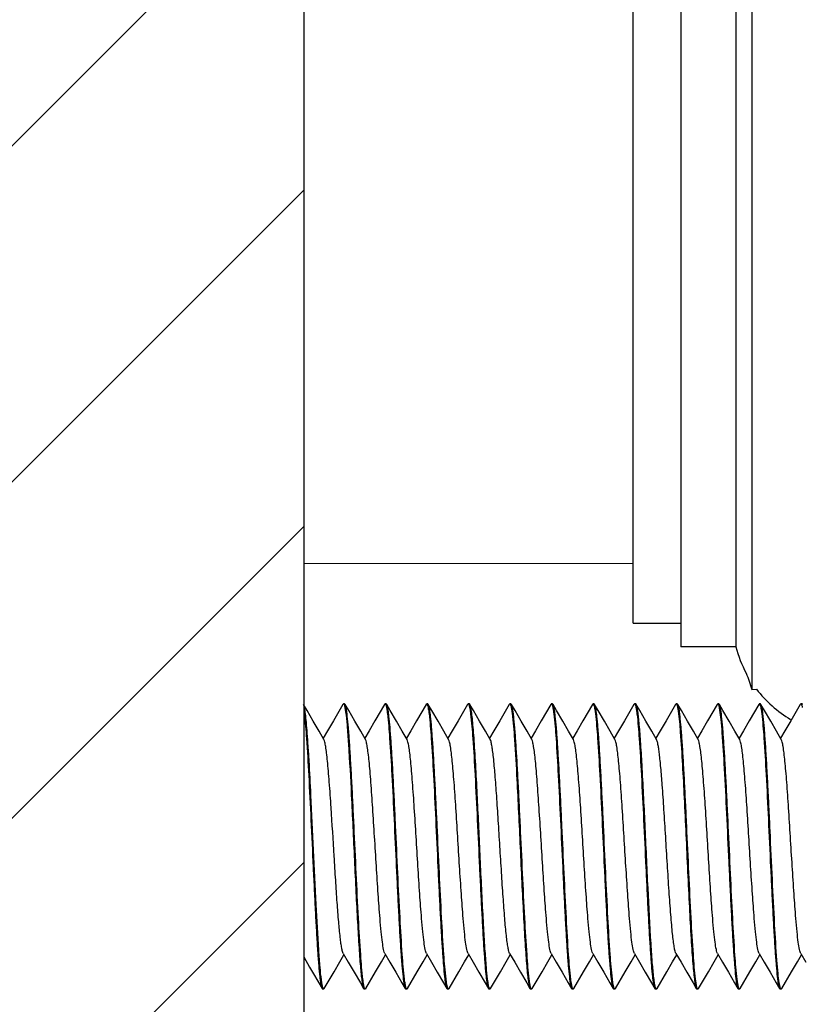
# Model space of a CAD drawing. Units: millimetres. Extents: x -13852 to 10134, y -2217 to 6213.
# Drawn here: x -495 to -462, y 1272 to 1313 of the extents above; entities that cross this region are included whole.
import ezdxf

# ---------------------------------------------------------------- set-up
doc = ezdxf.new("R2010")
doc.units = ezdxf.units.MM
doc.header["$LTSCALE"] = 47.498
doc.layers.get('0').update_dxf_attribs({"linetype": 'CONTINUOUS'})
doc.layers.add('02___PRT_ALL_AXES', color=7, linetype='CONTINUOUS')
doc.layers.add('ALL_AXES', color=7, linetype='CONTINUOUS')
doc.layers.add('AM_8', color=1, linetype='CONTINUOUS', lineweight=25)

msp = doc.modelspace()

# ---------------------------------------------------------------- hatches: boundary and pattern name
at = {"layer": 'AM_8'}
h = msp.add_hatch(dxfattribs=at)
h.set_pattern_fill('_U', color=256, scale=10, angle=45, style=0, pattern_type=0)
h.set_pattern_definition([(45, (460.166, 0), (-7.071068, 7.071068), [])])
h.paths.add_polyline_path([(-497.602, 2248.495), (-497.602, 975.221), (-482.602, 975.221), (-482.602, 2248.495)])

# ---------------------------------------------------------------- linework, layer by layer
at = {"color": 7, "linetype": 'Continuous'}
for p, q in [((-482.602, 2248.495), (-482.602, 975.221)), ((-463.738, 1340.409), (-463.738, 1284.832)), ((-463.738, 1284.832), (-463.545, 1284.845)), ((-482.458, 1283.941), (-482.609, 1284.201)), ((-482.198, 1283.492), (-482.458, 1283.941)), ((-480.954, 1284.201), (-481.353, 1283.512)), ((-480.954, 1284.201), (-480.931, 1284.221)), ((-480.881, 1284.221), (-480.931, 1284.221)), ((-480.859, 1284.201), (-480.881, 1284.221)), ((-480.708, 1283.941), (-480.859, 1284.201)), ((-480.448, 1283.492), (-480.708, 1283.941)), ((-479.204, 1284.201), (-479.603, 1283.512)), ((-479.204, 1284.201), (-479.181, 1284.221)), ((-479.131, 1284.221), (-479.181, 1284.221)), ((-479.109, 1284.201), (-479.131, 1284.221)), ((-478.958, 1283.941), (-479.109, 1284.201)), ((-478.698, 1283.492), (-478.958, 1283.941)), ((-477.454, 1284.201), (-477.853, 1283.512)), ((-477.454, 1284.201), (-477.431, 1284.221)), ((-477.381, 1284.221), (-477.431, 1284.221)), ((-477.359, 1284.201), (-477.381, 1284.221)), ((-477.208, 1283.941), (-477.359, 1284.201)), ((-476.948, 1283.492), (-477.208, 1283.941)), ((-475.704, 1284.201), (-476.103, 1283.512)), ((-475.704, 1284.201), (-475.681, 1284.221)), ((-475.631, 1284.221), (-475.681, 1284.221)), ((-475.458, 1283.941), (-475.609, 1284.201)), ((-475.198, 1283.492), (-475.458, 1283.941)), ((-473.954, 1284.201), (-474.353, 1283.512)), ((-473.954, 1284.201), (-473.931, 1284.221)), ((-473.881, 1284.221), (-473.931, 1284.221)), ((-473.859, 1284.201), (-473.881, 1284.221)), ((-473.708, 1283.941), (-473.859, 1284.201)), ((-473.448, 1283.492), (-473.708, 1283.941)), ((-472.204, 1284.201), (-472.603, 1283.512)), ((-472.204, 1284.201), (-472.181, 1284.221)), ((-472.131, 1284.221), (-472.181, 1284.221)), ((-472.109, 1284.201), (-472.131, 1284.221)), ((-471.958, 1283.941), (-472.109, 1284.201)), ((-471.698, 1283.492), (-471.958, 1283.941)), ((-470.454, 1284.201), (-470.853, 1283.512)), ((-470.454, 1284.201), (-470.431, 1284.221)), ((-470.381, 1284.221), (-470.431, 1284.221)), ((-470.359, 1284.201), (-470.381, 1284.221)), ((-470.208, 1283.941), (-470.359, 1284.201)), ((-469.948, 1283.492), (-470.208, 1283.941)), ((-468.704, 1284.201), (-469.103, 1283.512)), ((-468.704, 1284.201), (-468.681, 1284.221)), ((-468.631, 1284.221), (-468.681, 1284.221)), ((-468.458, 1283.941), (-468.609, 1284.201)), ((-468.198, 1283.492), (-468.458, 1283.941)), ((-466.954, 1284.201), (-467.353, 1283.512)), ((-466.954, 1284.201), (-466.931, 1284.221)), ((-466.881, 1284.221), (-466.931, 1284.221)), ((-466.859, 1284.201), (-466.881, 1284.221)), ((-466.708, 1283.941), (-466.859, 1284.201)), ((-466.448, 1283.492), (-466.708, 1283.941)), ((-465.204, 1284.201), (-465.603, 1283.512)), ((-465.204, 1284.201), (-465.181, 1284.221)), ((-465.131, 1284.221), (-465.181, 1284.221)), ((-465.109, 1284.201), (-465.131, 1284.221)), ((-464.958, 1283.941), (-465.109, 1284.201)), ((-464.698, 1283.492), (-464.958, 1283.941)), ((-463.454, 1284.201), (-463.853, 1283.512)), ((-463.454, 1284.201), (-463.431, 1284.221)), ((-463.381, 1284.221), (-463.431, 1284.221)), ((-463.359, 1284.201), (-463.381, 1284.221)), ((-463.208, 1283.941), (-463.359, 1284.201)), ((-462.948, 1283.492), (-463.208, 1283.941)), ((-461.704, 1284.201), (-462.103, 1283.512)), ((-461.704, 1284.201), (-461.681, 1284.221)), ((-461.631, 1284.221), (-461.681, 1284.221)), ((-481.953, 1283.07), (-482.198, 1283.492)), ((-481.353, 1283.512), (-481.598, 1283.089)), ((-480.203, 1283.07), (-480.448, 1283.492)), ((-479.603, 1283.512), (-479.848, 1283.089)), ((-478.453, 1283.07), (-478.698, 1283.492)), ((-477.853, 1283.512), (-478.098, 1283.089)), ((-476.703, 1283.07), (-476.948, 1283.492)), ((-476.103, 1283.512), (-476.348, 1283.089)), ((-474.953, 1283.07), (-475.198, 1283.492)), ((-474.353, 1283.512), (-474.598, 1283.089)), ((-473.203, 1283.07), (-473.448, 1283.492)), ((-472.603, 1283.512), (-472.848, 1283.089)), ((-471.453, 1283.07), (-471.698, 1283.492)), ((-470.853, 1283.512), (-471.098, 1283.089)), ((-469.703, 1283.07), (-469.948, 1283.492)), ((-469.103, 1283.512), (-469.348, 1283.089)), ((-467.953, 1283.07), (-468.198, 1283.492)), ((-467.353, 1283.512), (-467.598, 1283.089)), ((-466.203, 1283.07), (-466.448, 1283.492)), ((-465.603, 1283.512), (-465.848, 1283.089)), ((-464.453, 1283.07), (-464.698, 1283.492)), ((-463.853, 1283.512), (-464.098, 1283.089)), ((-462.703, 1283.07), (-462.948, 1283.492)), ((-462.103, 1283.512), (-462.348, 1283.089)), ((-481.752, 1282.723), (-481.953, 1283.07)), ((-481.598, 1283.089), (-481.781, 1282.774)), ((-480.002, 1282.723), (-480.203, 1283.07)), ((-479.848, 1283.089), (-480.031, 1282.774)), ((-478.252, 1282.723), (-478.453, 1283.07)), ((-478.098, 1283.089), (-478.281, 1282.774)), ((-476.502, 1282.723), (-476.703, 1283.07)), ((-476.348, 1283.089), (-476.531, 1282.774)), ((-474.752, 1282.723), (-474.953, 1283.07)), ((-474.598, 1283.089), (-474.781, 1282.774)), ((-473.002, 1282.723), (-473.203, 1283.07)), ((-472.848, 1283.089), (-473.031, 1282.774)), ((-471.252, 1282.723), (-471.453, 1283.07)), ((-471.098, 1283.089), (-471.281, 1282.774)), ((-469.502, 1282.723), (-469.703, 1283.07)), ((-469.348, 1283.089), (-469.531, 1282.774)), ((-467.752, 1282.723), (-467.953, 1283.07)), ((-467.598, 1283.089), (-467.781, 1282.774)), ((-466.002, 1282.723), (-466.203, 1283.07)), ((-465.848, 1283.089), (-466.031, 1282.774)), ((-464.252, 1282.723), (-464.453, 1283.07)), ((-464.098, 1283.089), (-464.281, 1282.774)), ((-462.502, 1282.723), (-462.703, 1283.07)), ((-462.348, 1283.089), (-462.531, 1282.774)), ((-481.078, 1273.371), (-480.906, 1273.667)), ((-480.936, 1273.718), (-480.723, 1273.352)), ((-479.328, 1273.371), (-479.156, 1273.667)), ((-479.186, 1273.718), (-478.973, 1273.352)), ((-477.578, 1273.371), (-477.406, 1273.667)), ((-477.436, 1273.718), (-477.223, 1273.352)), ((-475.828, 1273.371), (-475.656, 1273.667)), ((-475.686, 1273.718), (-475.473, 1273.352)), ((-474.078, 1273.371), (-473.906, 1273.667)), ((-473.936, 1273.718), (-473.723, 1273.352)), ((-472.328, 1273.371), (-472.156, 1273.667)), ((-472.186, 1273.718), (-471.973, 1273.352)), ((-470.578, 1273.371), (-470.406, 1273.667)), ((-470.436, 1273.718), (-470.223, 1273.352)), ((-468.828, 1273.371), (-468.656, 1273.667)), ((-468.686, 1273.718), (-468.473, 1273.352)), ((-467.078, 1273.371), (-466.906, 1273.667)), ((-466.936, 1273.718), (-466.723, 1273.352)), ((-465.328, 1273.371), (-465.156, 1273.667)), ((-465.186, 1273.718), (-464.973, 1273.352)), ((-463.578, 1273.371), (-463.406, 1273.667)), ((-463.436, 1273.718), (-463.223, 1273.352)), ((-461.828, 1273.371), (-461.656, 1273.667)), ((-461.686, 1273.718), (-461.473, 1273.352)), ((-481.323, 1272.949), (-481.078, 1273.371)), ((-480.723, 1273.352), (-480.478, 1272.929)), ((-479.573, 1272.949), (-479.328, 1273.371)), ((-478.973, 1273.352), (-478.728, 1272.929)), ((-477.823, 1272.949), (-477.578, 1273.371)), ((-477.223, 1273.352), (-476.978, 1272.929)), ((-476.073, 1272.949), (-475.828, 1273.371)), ((-475.473, 1273.352), (-475.228, 1272.929)), ((-474.323, 1272.949), (-474.078, 1273.371)), ((-473.723, 1273.352), (-473.478, 1272.929)), ((-472.573, 1272.949), (-472.328, 1273.371)), ((-471.973, 1273.352), (-471.728, 1272.929)), ((-470.823, 1272.949), (-470.578, 1273.371)), ((-470.223, 1273.352), (-469.978, 1272.929)), ((-469.073, 1272.949), (-468.828, 1273.371)), ((-468.473, 1273.352), (-468.228, 1272.929)), ((-467.323, 1272.949), (-467.078, 1273.371)), ((-466.723, 1273.352), (-466.478, 1272.929)), ((-465.573, 1272.949), (-465.328, 1273.371)), ((-464.973, 1273.352), (-464.728, 1272.929)), ((-463.823, 1272.949), (-463.578, 1273.371)), ((-463.223, 1273.352), (-462.978, 1272.929)), ((-462.073, 1272.949), (-461.828, 1273.371)), ((-482.228, 1272.929), (-481.968, 1272.48)), ((-481.734, 1272.24), (-481.323, 1272.949)), ((-480.478, 1272.929), (-480.218, 1272.48)), ((-479.984, 1272.24), (-479.573, 1272.949)), ((-478.728, 1272.929), (-478.468, 1272.48)), ((-478.234, 1272.24), (-477.823, 1272.949)), ((-476.978, 1272.929), (-476.718, 1272.48)), ((-476.484, 1272.24), (-476.073, 1272.949)), ((-475.228, 1272.929), (-474.968, 1272.48)), ((-474.734, 1272.24), (-474.323, 1272.949)), ((-473.478, 1272.929), (-473.218, 1272.48)), ((-472.984, 1272.24), (-472.573, 1272.949)), ((-471.728, 1272.929), (-471.468, 1272.48)), ((-471.234, 1272.24), (-470.823, 1272.949)), ((-469.978, 1272.929), (-469.718, 1272.48)), ((-469.484, 1272.24), (-469.073, 1272.949)), ((-468.228, 1272.929), (-467.968, 1272.48)), ((-467.734, 1272.24), (-467.323, 1272.949)), ((-466.478, 1272.929), (-466.218, 1272.48)), ((-465.984, 1272.24), (-465.573, 1272.949)), ((-464.728, 1272.929), (-464.468, 1272.48)), ((-464.234, 1272.24), (-463.823, 1272.949)), ((-462.978, 1272.929), (-462.718, 1272.48)), ((-462.484, 1272.24), (-462.073, 1272.949)), ((-481.968, 1272.48), (-481.829, 1272.24)), ((-481.829, 1272.24), (-481.806, 1272.221)), ((-481.756, 1272.221), (-481.806, 1272.221)), ((-481.734, 1272.24), (-481.756, 1272.221)), ((-480.218, 1272.48), (-480.079, 1272.24)), ((-480.006, 1272.221), (-480.056, 1272.221)), ((-479.984, 1272.24), (-480.006, 1272.221)), ((-478.468, 1272.48), (-478.329, 1272.24)), ((-478.329, 1272.24), (-478.306, 1272.221)), ((-478.256, 1272.221), (-478.306, 1272.221)), ((-478.234, 1272.24), (-478.256, 1272.221)), ((-476.718, 1272.48), (-476.579, 1272.24)), ((-476.579, 1272.24), (-476.556, 1272.221)), ((-476.506, 1272.221), (-476.556, 1272.221)), ((-476.484, 1272.24), (-476.506, 1272.221)), ((-474.968, 1272.48), (-474.829, 1272.24)), ((-474.829, 1272.24), (-474.806, 1272.221)), ((-474.756, 1272.221), (-474.806, 1272.221)), ((-474.734, 1272.24), (-474.756, 1272.221)), ((-473.218, 1272.48), (-473.079, 1272.24)), ((-473.079, 1272.24), (-473.056, 1272.221)), ((-473.006, 1272.221), (-473.056, 1272.221)), ((-472.984, 1272.24), (-473.006, 1272.221)), ((-471.468, 1272.48), (-471.329, 1272.24)), ((-471.329, 1272.24), (-471.306, 1272.221)), ((-471.256, 1272.221), (-471.306, 1272.221)), ((-471.234, 1272.24), (-471.256, 1272.221)), ((-469.718, 1272.48), (-469.579, 1272.24)), ((-469.579, 1272.24), (-469.556, 1272.221)), ((-469.506, 1272.221), (-469.556, 1272.221)), ((-469.484, 1272.24), (-469.506, 1272.221)), ((-467.968, 1272.48), (-467.829, 1272.24)), ((-467.829, 1272.24), (-467.806, 1272.221)), ((-467.756, 1272.221), (-467.806, 1272.221)), ((-467.734, 1272.24), (-467.756, 1272.221)), ((-466.218, 1272.48), (-466.079, 1272.24)), ((-466.006, 1272.221), (-466.056, 1272.221)), ((-465.984, 1272.24), (-466.006, 1272.221)), ((-464.468, 1272.48), (-464.329, 1272.24)), ((-464.329, 1272.24), (-464.306, 1272.221)), ((-464.256, 1272.221), (-464.306, 1272.221)), ((-464.234, 1272.24), (-464.256, 1272.221)), ((-462.718, 1272.48), (-462.579, 1272.24)), ((-462.579, 1272.24), (-462.556, 1272.221)), ((-462.506, 1272.221), (-462.556, 1272.221)), ((-462.484, 1272.24), (-462.506, 1272.221))]:
    msp.add_line(p, q, dxfattribs=at)
msp.add_lwpolyline([(-482.602, 1273.574), (-482.353, 1273.144), (-482.228, 1272.929)], dxfattribs=at)
msp.add_arc((-444.986, 1291.786), 20, 198.2898, 200.3465, dxfattribs=at)
for points, knots in [([(-482.297, 1280.385), (-482.321, 1280.863), (-482.356, 1281.549), (-482.409, 1282.416), (-482.446, 1282.956), (-482.484, 1283.407), (-482.519, 1283.762), (-482.556, 1284.011), (-482.583, 1284.143), (-482.602, 1284.188)], [0, 0, 0, 0, 0.376325, 0.539636, 0.68224, 0.801477, 0.89516, 0.961628, 1, 1, 1, 1]), ([(-482.602, 1283.981), (-482.6, 1283.967), (-482.591, 1283.907), (-482.582, 1283.846), (-482.576, 1283.799)], [0, 0, 0, 0, 0.225031, 1, 1, 1, 1]), ([(-480.931, 1284.221), (-480.918, 1284.221), (-480.892, 1284.169), (-480.883, 1284.131), (-480.876, 1284.101)], [0, 0, 0, 0, 0.303575, 1, 1, 1, 1]), ([(-480.876, 1284.101), (-480.872, 1284.086), (-480.857, 1284.015), (-480.846, 1283.942), (-480.838, 1283.885)], [0, 0, 0, 0, 0.205029, 1, 1, 1, 1]), ([(-480.11, 1272.627), (-480.153, 1272.969), (-480.218, 1273.827), (-480.306, 1275.311), (-480.393, 1277.121), (-480.468, 1278.745), (-480.53, 1280.052), (-480.576, 1280.972), (-480.622, 1281.815), (-480.668, 1282.557), (-480.713, 1283.177), (-480.753, 1283.608), (-480.786, 1283.879), (-480.809, 1284.023), (-480.831, 1284.127), (-480.848, 1284.182), (-480.859, 1284.201)], [0, 0, 0, 0, 0.089114, 0.222193, 0.38443, 0.557664, 0.642346, 0.722545, 0.795996, 0.860631, 0.914646, 0.956544, 0.972575, 0.985192, 0.994325, 1, 1, 1, 1]), ([(-480.838, 1283.885), (-480.812, 1283.7), (-480.768, 1283.249), (-480.683, 1282.083), (-480.632, 1281.101), (-480.597, 1280.385)], [0, 0, 0, 0, 0.159687, 0.386999, 1, 1, 1, 1]), ([(-479.181, 1284.221), (-479.165, 1284.221), (-479.138, 1284.155), (-479.128, 1284.111), (-479.12, 1284.074)], [0, 0, 0, 0, 0.296133, 1, 1, 1, 1]), ([(-479.12, 1284.074), (-479.116, 1284.056), (-479.099, 1283.969), (-479.087, 1283.881), (-479.078, 1283.811)], [0, 0, 0, 0, 0.205097, 1, 1, 1, 1]), ([(-478.361, 1272.638), (-478.405, 1272.982), (-478.469, 1273.842), (-478.557, 1275.329), (-478.644, 1277.139), (-478.719, 1278.76), (-478.78, 1280.064), (-478.826, 1280.982), (-478.872, 1281.823), (-478.918, 1282.562), (-478.963, 1283.18), (-479.003, 1283.61), (-479.036, 1283.88), (-479.059, 1284.024), (-479.081, 1284.127), (-479.098, 1284.182), (-479.109, 1284.201)], [0, 0, 0, 0, 0.089722, 0.223124, 0.385408, 0.5585, 0.643068, 0.723134, 0.796443, 0.860941, 0.914833, 0.956633, 0.972627, 0.985217, 0.994333, 1, 1, 1, 1]), ([(-479.078, 1283.811), (-479.034, 1283.468), (-478.969, 1282.61), (-478.882, 1281.125), (-478.794, 1279.314), (-478.72, 1277.692), (-478.658, 1276.386), (-478.612, 1275.466), (-478.566, 1274.623), (-478.52, 1273.882), (-478.475, 1273.263), (-478.435, 1272.833), (-478.402, 1272.562), (-478.379, 1272.418), (-478.357, 1272.314), (-478.34, 1272.259), (-478.329, 1272.24)], [0, 0, 0, 0, 0.089301, 0.222478, 0.384726, 0.557917, 0.642568, 0.722729, 0.796139, 0.860731, 0.914708, 0.956573, 0.972592, 0.9852, 0.994328, 1, 1, 1, 1]), ([(-477.431, 1284.221), (-477.415, 1284.221), (-477.388, 1284.154), (-477.377, 1284.11), (-477.369, 1284.072)], [0, 0, 0, 0, 0.295765, 1, 1, 1, 1]), ([(-477.369, 1284.072), (-477.366, 1284.054), (-477.349, 1283.967), (-477.337, 1283.88), (-477.328, 1283.81)], [0, 0, 0, 0, 0.205482, 1, 1, 1, 1]), ([(-476.611, 1272.641), (-476.655, 1272.986), (-476.72, 1273.847), (-476.807, 1275.335), (-476.894, 1277.144), (-476.969, 1278.765), (-477.031, 1280.068), (-477.077, 1280.985), (-477.123, 1281.825), (-477.168, 1282.564), (-477.213, 1283.181), (-477.253, 1283.61), (-477.286, 1283.88), (-477.309, 1284.024), (-477.331, 1284.127), (-477.348, 1284.182), (-477.359, 1284.201)], [0, 0, 0, 0, 0.089922, 0.223423, 0.385723, 0.558768, 0.643294, 0.723312, 0.796573, 0.861026, 0.914882, 0.956657, 0.972642, 0.985225, 0.994336, 1, 1, 1, 1]), ([(-477.328, 1283.81), (-477.284, 1283.468), (-477.219, 1282.609), (-477.131, 1281.124), (-477.044, 1279.313), (-476.97, 1277.691), (-476.908, 1276.385), (-476.862, 1275.465), (-476.816, 1274.623), (-476.77, 1273.882), (-476.725, 1273.263), (-476.685, 1272.833), (-476.652, 1272.562), (-476.629, 1272.418), (-476.607, 1272.314), (-476.59, 1272.259), (-476.579, 1272.24)], [0, 0, 0, 0, 0.089334, 0.222532, 0.384791, 0.557974, 0.642608, 0.722753, 0.79615, 0.860735, 0.914708, 0.956573, 0.972592, 0.9852, 0.994328, 1, 1, 1, 1]), ([(-475.681, 1284.221), (-475.665, 1284.221), (-475.637, 1284.153), (-475.627, 1284.108), (-475.619, 1284.07)], [0, 0, 0, 0, 0.295312, 1, 1, 1, 1]), ([(-475.609, 1284.201), (-475.611, 1284.204), (-475.616, 1284.212), (-475.625, 1284.221), (-475.631, 1284.221)], [0, 0, 0, 0, 0.336613, 1, 1, 1, 1]), ([(-475.619, 1284.07), (-475.615, 1284.052), (-475.598, 1283.962), (-475.586, 1283.872), (-475.577, 1283.8)], [0, 0, 0, 0, 0.204995, 1, 1, 1, 1]), ([(-475.33, 1281.04), (-475.352, 1281.448), (-475.384, 1282.03), (-475.432, 1282.762), (-475.466, 1283.21), (-475.5, 1283.58), (-475.533, 1283.867), (-475.567, 1284.064), (-475.59, 1284.169), (-475.609, 1284.201)], [0, 0, 0, 0, 0.385814, 0.550339, 0.692436, 0.80998, 0.901126, 0.964637, 1, 1, 1, 1]), ([(-473.931, 1284.221), (-473.916, 1284.221), (-473.889, 1284.159), (-473.879, 1284.116), (-473.871, 1284.081)], [0, 0, 0, 0, 0.297823, 1, 1, 1, 1]), ([(-473.871, 1284.081), (-473.867, 1284.064), (-473.851, 1283.98), (-473.839, 1283.896), (-473.83, 1283.829)], [0, 0, 0, 0, 0.204978, 1, 1, 1, 1]), ([(-473.11, 1272.632), (-473.154, 1272.974), (-473.219, 1273.833), (-473.306, 1275.319), (-473.394, 1277.129), (-473.468, 1278.751), (-473.53, 1280.057), (-473.576, 1280.976), (-473.622, 1281.819), (-473.668, 1282.559), (-473.713, 1283.178), (-473.753, 1283.609), (-473.786, 1283.879), (-473.809, 1284.024), (-473.831, 1284.127), (-473.848, 1284.182), (-473.859, 1284.201)], [0, 0, 0, 0, 0.08937, 0.222587, 0.38485, 0.558024, 0.642651, 0.722786, 0.796175, 0.860752, 0.914718, 0.956578, 0.972595, 0.985202, 0.994329, 1, 1, 1, 1]), ([(-473.83, 1283.829), (-473.782, 1283.462), (-473.714, 1282.531), (-473.66, 1281.601), (-473.63, 1281.04)], [0, 0, 0, 0, 0.397572, 1, 1, 1, 1]), ([(-472.181, 1284.221), (-472.165, 1284.221), (-472.137, 1284.154), (-472.127, 1284.109), (-472.119, 1284.071)], [0, 0, 0, 0, 0.295528, 1, 1, 1, 1]), ([(-472.119, 1284.071), (-472.115, 1284.053), (-472.098, 1283.964), (-472.086, 1283.874), (-472.077, 1283.802)], [0, 0, 0, 0, 0.20494, 1, 1, 1, 1]), ([(-471.36, 1272.629), (-471.404, 1272.972), (-471.469, 1273.83), (-471.556, 1275.315), (-471.644, 1277.125), (-471.718, 1278.748), (-471.78, 1280.054), (-471.826, 1280.975), (-471.872, 1281.817), (-471.918, 1282.558), (-471.963, 1283.177), (-472.003, 1283.608), (-472.036, 1283.879), (-472.059, 1284.023), (-472.081, 1284.127), (-472.098, 1284.182), (-472.109, 1284.201)], [0, 0, 0, 0, 0.089252, 0.222402, 0.384646, 0.557849, 0.64251, 0.722682, 0.796103, 0.860707, 0.914693, 0.956566, 0.972588, 0.985198, 0.994327, 1, 1, 1, 1]), ([(-470.431, 1284.221), (-470.415, 1284.221), (-470.388, 1284.155), (-470.377, 1284.111), (-470.37, 1284.073)], [0, 0, 0, 0, 0.296042, 1, 1, 1, 1]), ([(-470.37, 1284.073), (-470.366, 1284.056), (-470.349, 1283.97), (-470.337, 1283.883), (-470.328, 1283.815)], [0, 0, 0, 0, 0.205611, 1, 1, 1, 1]), ([(-469.612, 1272.643), (-469.655, 1272.988), (-469.72, 1273.85), (-469.807, 1275.338), (-469.895, 1277.147), (-469.969, 1278.767), (-470.031, 1280.07), (-470.077, 1280.987), (-470.123, 1281.826), (-470.168, 1282.565), (-470.213, 1283.181), (-470.253, 1283.611), (-470.286, 1283.88), (-470.309, 1284.024), (-470.331, 1284.127), (-470.348, 1284.182), (-470.359, 1284.201)], [0, 0, 0, 0, 0.090018, 0.223574, 0.385881, 0.558905, 0.643413, 0.72341, 0.79665, 0.86108, 0.914915, 0.956672, 0.972651, 0.985229, 0.994337, 1, 1, 1, 1]), ([(-470.328, 1283.815), (-470.285, 1283.473), (-470.22, 1282.615), (-470.132, 1281.131), (-470.045, 1279.321), (-469.97, 1277.697), (-469.908, 1276.39), (-469.862, 1275.469), (-469.816, 1274.626), (-469.77, 1273.884), (-469.725, 1273.265), (-469.685, 1272.833), (-469.652, 1272.562), (-469.629, 1272.418), (-469.607, 1272.314), (-469.59, 1272.259), (-469.579, 1272.24)], [0, 0, 0, 0, 0.089084, 0.222147, 0.38438, 0.557622, 0.642311, 0.722517, 0.795976, 0.860617, 0.914638, 0.95654, 0.972573, 0.98519, 0.994325, 1, 1, 1, 1]), ([(-468.681, 1284.221), (-468.665, 1284.221), (-468.637, 1284.154), (-468.627, 1284.109), (-468.619, 1284.071)], [0, 0, 0, 0, 0.295422, 1, 1, 1, 1]), ([(-468.609, 1284.201), (-468.611, 1284.204), (-468.616, 1284.212), (-468.625, 1284.221), (-468.631, 1284.221)], [0, 0, 0, 0, 0.336529, 1, 1, 1, 1]), ([(-468.619, 1284.071), (-468.615, 1284.052), (-468.598, 1283.964), (-468.586, 1283.874), (-468.577, 1283.803)], [0, 0, 0, 0, 0.205145, 1, 1, 1, 1]), ([(-468.364, 1281.655), (-468.382, 1281.986), (-468.411, 1282.456), (-468.453, 1283.046), (-468.483, 1283.404), (-468.514, 1283.7), (-468.542, 1283.93), (-468.572, 1284.089), (-468.593, 1284.174), (-468.609, 1284.201)], [0, 0, 0, 0, 0.387892, 0.551616, 0.692488, 0.80889, 0.899436, 0.963224, 1, 1, 1, 1]), ([(-466.931, 1284.221), (-466.919, 1284.221), (-466.893, 1284.174), (-466.885, 1284.139), (-466.878, 1284.11)], [0, 0, 0, 0, 0.306985, 1, 1, 1, 1]), ([(-466.878, 1284.11), (-466.875, 1284.097), (-466.86, 1284.031), (-466.85, 1283.965), (-466.842, 1283.912)], [0, 0, 0, 0, 0.205074, 1, 1, 1, 1]), ([(-466.111, 1272.636), (-466.154, 1272.98), (-466.219, 1273.84), (-466.307, 1275.326), (-466.394, 1277.136), (-466.468, 1278.757), (-466.53, 1280.062), (-466.576, 1280.98), (-466.622, 1281.821), (-466.668, 1282.561), (-466.713, 1283.179), (-466.753, 1283.609), (-466.786, 1283.879), (-466.809, 1284.024), (-466.831, 1284.127), (-466.848, 1284.182), (-466.859, 1284.201)], [0, 0, 0, 0, 0.089616, 0.222964, 0.385252, 0.558369, 0.642947, 0.723023, 0.796351, 0.860872, 0.914789, 0.956612, 0.972615, 0.985211, 0.994332, 1, 1, 1, 1]), ([(-466.842, 1283.912), (-466.799, 1283.619), (-466.738, 1282.866), (-466.69, 1282.112), (-466.664, 1281.655)], [0, 0, 0, 0, 0.392808, 1, 1, 1, 1]), ([(-465.181, 1284.221), (-465.165, 1284.221), (-465.137, 1284.153), (-465.127, 1284.107), (-465.119, 1284.069)], [0, 0, 0, 0, 0.295091, 1, 1, 1, 1]), ([(-465.119, 1284.069), (-465.117, 1284.06), (-465.109, 1284.021), (-465.102, 1283.981), (-465.098, 1283.95)], [0, 0, 0, 0, 0.224299, 1, 1, 1, 1]), ([(-464.359, 1272.625), (-464.403, 1272.967), (-464.468, 1273.824), (-464.556, 1275.308), (-464.643, 1277.118), (-464.718, 1278.742), (-464.78, 1280.049), (-464.826, 1280.971), (-464.872, 1281.814), (-464.918, 1282.556), (-464.963, 1283.176), (-465.002, 1283.608), (-465.036, 1283.879), (-465.059, 1284.023), (-465.081, 1284.127), (-465.098, 1284.182), (-465.109, 1284.201)], [0, 0, 0, 0, 0.08901, 0.222032, 0.384257, 0.557518, 0.642224, 0.72245, 0.795927, 0.860584, 0.914619, 0.956531, 0.972567, 0.985188, 0.994324, 1, 1, 1, 1]), ([(-465.098, 1283.95), (-465.077, 1283.821), (-465.042, 1283.507), (-464.973, 1282.693), (-464.896, 1281.378), (-464.805, 1279.56), (-464.73, 1277.906), (-464.666, 1276.562), (-464.619, 1275.607), (-464.572, 1274.73), (-464.525, 1273.957), (-464.479, 1273.31), (-464.438, 1272.859), (-464.404, 1272.576), (-464.381, 1272.425), (-464.358, 1272.317), (-464.34, 1272.26), (-464.329, 1272.24)], [0, 0, 0, 0, 0.033519, 0.080466, 0.208828, 0.370106, 0.545359, 0.631792, 0.714, 0.789541, 0.856178, 0.911954, 0.955242, 0.971797, 0.98481, 0.994204, 1, 1, 1, 1]), ([(-463.431, 1284.221), (-463.415, 1284.221), (-463.388, 1284.155), (-463.378, 1284.111), (-463.37, 1284.074)], [0, 0, 0, 0, 0.296258, 1, 1, 1, 1]), ([(-463.37, 1284.074), (-463.366, 1284.057), (-463.35, 1283.971), (-463.337, 1283.884), (-463.328, 1283.815)], [0, 0, 0, 0, 0.205412, 1, 1, 1, 1]), ([(-462.59, 1272.491), (-462.611, 1272.621), (-462.646, 1272.934), (-462.715, 1273.749), (-462.792, 1275.064), (-462.883, 1276.882), (-462.958, 1278.536), (-463.022, 1279.88), (-463.069, 1280.834), (-463.116, 1281.711), (-463.163, 1282.485), (-463.209, 1283.132), (-463.25, 1283.582), (-463.284, 1283.865), (-463.307, 1284.016), (-463.33, 1284.124), (-463.348, 1284.182), (-463.359, 1284.201)], [0, 0, 0, 0, 0.033536, 0.080496, 0.208875, 0.370158, 0.545404, 0.631831, 0.714032, 0.789566, 0.856196, 0.911966, 0.955248, 0.9718, 0.984811, 0.994204, 1, 1, 1, 1]), ([(-463.328, 1283.815), (-463.285, 1283.474), (-463.22, 1282.616), (-463.132, 1281.132), (-463.045, 1279.322), (-462.97, 1277.698), (-462.908, 1276.391), (-462.862, 1275.47), (-462.816, 1274.626), (-462.77, 1273.884), (-462.725, 1273.265), (-462.685, 1272.833), (-462.652, 1272.562), (-462.629, 1272.418), (-462.607, 1272.314), (-462.59, 1272.259), (-462.579, 1272.24)], [0, 0, 0, 0, 0.089049, 0.222091, 0.384317, 0.55757, 0.64227, 0.722488, 0.795956, 0.860605, 0.914632, 0.956537, 0.972571, 0.985189, 0.994325, 1, 1, 1, 1]), ([(-461.681, 1284.221), (-461.665, 1284.221), (-461.638, 1284.154), (-461.627, 1284.109), (-461.619, 1284.071)], [0, 0, 0, 0, 0.295634, 1, 1, 1, 1]), ([(-461.609, 1284.201), (-461.611, 1284.204), (-461.616, 1284.212), (-461.625, 1284.221), (-461.631, 1284.221)], [0, 0, 0, 0, 0.33658, 1, 1, 1, 1]), ([(-482.576, 1283.799), (-482.533, 1283.454), (-482.468, 1282.593), (-482.381, 1281.105), (-482.293, 1279.296), (-482.219, 1277.676), (-482.157, 1276.373), (-482.111, 1275.455), (-482.065, 1274.616), (-482.02, 1273.877), (-481.975, 1273.26), (-481.935, 1272.831), (-481.902, 1272.561), (-481.879, 1272.417), (-481.857, 1272.314), (-481.84, 1272.259), (-481.829, 1272.24)], [0, 0, 0, 0, 0.089953, 0.223472, 0.385783, 0.558822, 0.64334, 0.723347, 0.796596, 0.86104, 0.91489, 0.956661, 0.972644, 0.985226, 0.994336, 1, 1, 1, 1]), ([(-475.577, 1283.8), (-475.533, 1283.455), (-475.468, 1282.594), (-475.381, 1281.107), (-475.293, 1279.297), (-475.219, 1277.676), (-475.157, 1276.374), (-475.111, 1275.456), (-475.065, 1274.616), (-475.02, 1273.877), (-474.975, 1273.26), (-474.935, 1272.831), (-474.902, 1272.561), (-474.879, 1272.417), (-474.857, 1272.314), (-474.84, 1272.259), (-474.829, 1272.24)], [0, 0, 0, 0, 0.089911, 0.223413, 0.385728, 0.558777, 0.643299, 0.723311, 0.796567, 0.86102, 0.914878, 0.956655, 0.972641, 0.985224, 0.994336, 1, 1, 1, 1]), ([(-472.077, 1283.802), (-472.033, 1283.458), (-471.968, 1282.597), (-471.881, 1281.11), (-471.794, 1279.3), (-471.719, 1277.679), (-471.657, 1276.376), (-471.611, 1275.458), (-471.565, 1274.617), (-471.52, 1273.878), (-471.475, 1273.261), (-471.435, 1272.831), (-471.402, 1272.561), (-471.379, 1272.417), (-471.357, 1272.314), (-471.34, 1272.259), (-471.329, 1272.24)], [0, 0, 0, 0, 0.089794, 0.223234, 0.385524, 0.5586, 0.643153, 0.723202, 0.796495, 0.860977, 0.914855, 0.956643, 0.972633, 0.98522, 0.994334, 1, 1, 1, 1]), ([(-468.577, 1283.803), (-468.533, 1283.459), (-468.468, 1282.598), (-468.381, 1281.111), (-468.294, 1279.301), (-468.219, 1277.68), (-468.157, 1276.377), (-468.111, 1275.459), (-468.066, 1274.618), (-468.02, 1273.879), (-467.975, 1273.261), (-467.935, 1272.831), (-467.902, 1272.561), (-467.879, 1272.417), (-467.857, 1272.314), (-467.84, 1272.259), (-467.829, 1272.24)], [0, 0, 0, 0, 0.08975, 0.223169, 0.38547, 0.558557, 0.643108, 0.723154, 0.796449, 0.860939, 0.91483, 0.956631, 0.972627, 0.985217, 0.994333, 1, 1, 1, 1]), ([(-481.447, 1279.854), (-481.471, 1280.214), (-481.506, 1280.732), (-481.559, 1281.385), (-481.596, 1281.792), (-481.633, 1282.132), (-481.669, 1282.4), (-481.706, 1282.589), (-481.733, 1282.69), (-481.752, 1282.723)], [0, 0, 0, 0, 0.3751, 0.538027, 0.680354, 0.799543, 0.893456, 0.960485, 1, 1, 1, 1]), ([(-479.186, 1273.718), (-479.197, 1273.738), (-479.216, 1273.792), (-479.254, 1273.948), (-479.296, 1274.233), (-479.345, 1274.67), (-479.405, 1275.348), (-479.471, 1276.269), (-479.545, 1277.417), (-479.619, 1278.624), (-479.692, 1279.801), (-479.755, 1280.723), (-479.808, 1281.379), (-479.846, 1281.788), (-479.883, 1282.13), (-479.919, 1282.399), (-479.956, 1282.588), (-479.983, 1282.69), (-480.002, 1282.723)], [0, 0, 0, 0, 0.007473, 0.01886, 0.053302, 0.102496, 0.164869, 0.278564, 0.408781, 0.545808, 0.679415, 0.799633, 0.851866, 0.897516, 0.935739, 0.965849, 0.987337, 1, 1, 1, 1]), ([(-477.436, 1273.718), (-477.447, 1273.738), (-477.466, 1273.792), (-477.504, 1273.948), (-477.546, 1274.233), (-477.595, 1274.67), (-477.655, 1275.348), (-477.721, 1276.269), (-477.795, 1277.417), (-477.869, 1278.624), (-477.942, 1279.801), (-478.005, 1280.723), (-478.058, 1281.379), (-478.096, 1281.788), (-478.133, 1282.13), (-478.169, 1282.399), (-478.206, 1282.588), (-478.233, 1282.69), (-478.252, 1282.723)], [0, 0, 0, 0, 0.007481, 0.018863, 0.053311, 0.102499, 0.16487, 0.278566, 0.408784, 0.545812, 0.679419, 0.799637, 0.851872, 0.897518, 0.935746, 0.96585, 0.987346, 1, 1, 1, 1]), ([(-475.686, 1273.718), (-475.697, 1273.738), (-475.716, 1273.792), (-475.754, 1273.948), (-475.796, 1274.233), (-475.845, 1274.67), (-475.905, 1275.348), (-475.971, 1276.269), (-476.045, 1277.417), (-476.119, 1278.624), (-476.192, 1279.801), (-476.255, 1280.723), (-476.308, 1281.379), (-476.346, 1281.788), (-476.383, 1282.13), (-476.419, 1282.399), (-476.456, 1282.588), (-476.483, 1282.69), (-476.502, 1282.723)], [0, 0, 0, 0, 0.007476, 0.018866, 0.053306, 0.102495, 0.164872, 0.278566, 0.408783, 0.54581, 0.679418, 0.799637, 0.851866, 0.897519, 0.935738, 0.965851, 0.987337, 1, 1, 1, 1]), ([(-474.48, 1280.348), (-474.501, 1280.649), (-474.541, 1281.191), (-474.598, 1281.826), (-474.646, 1282.234), (-474.679, 1282.454), (-474.711, 1282.611), (-474.736, 1282.695), (-474.752, 1282.723)], [0, 0, 0, 0, 0.377739, 0.680922, 0.79879, 0.891944, 0.95913, 1, 1, 1, 1]), ([(-472.186, 1273.718), (-472.197, 1273.738), (-472.216, 1273.792), (-472.254, 1273.948), (-472.296, 1274.233), (-472.345, 1274.67), (-472.405, 1275.348), (-472.471, 1276.269), (-472.545, 1277.417), (-472.619, 1278.624), (-472.692, 1279.801), (-472.755, 1280.723), (-472.808, 1281.379), (-472.846, 1281.788), (-472.883, 1282.13), (-472.919, 1282.399), (-472.956, 1282.588), (-472.983, 1282.69), (-473.002, 1282.723)], [0, 0, 0, 0, 0.007482, 0.018866, 0.053312, 0.102498, 0.164872, 0.278567, 0.408785, 0.545812, 0.67942, 0.799638, 0.851871, 0.897519, 0.935745, 0.965851, 0.987345, 1, 1, 1, 1]), ([(-470.436, 1273.718), (-470.447, 1273.738), (-470.466, 1273.792), (-470.504, 1273.948), (-470.546, 1274.233), (-470.595, 1274.67), (-470.655, 1275.348), (-470.721, 1276.269), (-470.795, 1277.417), (-470.869, 1278.624), (-470.942, 1279.801), (-471.005, 1280.723), (-471.058, 1281.379), (-471.096, 1281.788), (-471.133, 1282.13), (-471.169, 1282.399), (-471.206, 1282.588), (-471.233, 1282.69), (-471.252, 1282.723)], [0, 0, 0, 0, 0.007473, 0.018864, 0.053304, 0.102495, 0.164871, 0.278565, 0.408782, 0.545808, 0.679416, 0.799635, 0.851865, 0.897518, 0.935737, 0.965851, 0.987335, 1, 1, 1, 1]), ([(-468.686, 1273.718), (-468.697, 1273.738), (-468.716, 1273.792), (-468.754, 1273.948), (-468.796, 1274.233), (-468.845, 1274.67), (-468.905, 1275.348), (-468.971, 1276.269), (-469.045, 1277.417), (-469.119, 1278.624), (-469.192, 1279.801), (-469.255, 1280.723), (-469.308, 1281.379), (-469.346, 1281.788), (-469.383, 1282.13), (-469.419, 1282.399), (-469.456, 1282.588), (-469.483, 1282.69), (-469.502, 1282.723)], [0, 0, 0, 0, 0.007477, 0.018859, 0.053306, 0.102498, 0.164869, 0.278565, 0.408782, 0.545809, 0.679417, 0.799635, 0.851871, 0.897517, 0.935745, 0.965849, 0.987343, 1, 1, 1, 1]), ([(-467.514, 1280.812), (-467.532, 1281.055), (-467.567, 1281.491), (-467.617, 1282.001), (-467.659, 1282.327), (-467.688, 1282.503), (-467.716, 1282.63), (-467.738, 1282.699), (-467.752, 1282.723)], [0, 0, 0, 0, 0.378854, 0.679859, 0.796703, 0.889428, 0.957277, 1, 1, 1, 1]), ([(-465.186, 1273.718), (-465.197, 1273.738), (-465.216, 1273.792), (-465.254, 1273.948), (-465.296, 1274.233), (-465.345, 1274.67), (-465.405, 1275.348), (-465.471, 1276.269), (-465.545, 1277.417), (-465.619, 1278.624), (-465.692, 1279.801), (-465.755, 1280.723), (-465.808, 1281.379), (-465.846, 1281.788), (-465.883, 1282.13), (-465.919, 1282.399), (-465.956, 1282.588), (-465.983, 1282.69), (-466.002, 1282.723)], [0, 0, 0, 0, 0.007472, 0.018862, 0.053302, 0.102495, 0.16487, 0.278565, 0.408781, 0.545808, 0.679415, 0.799634, 0.851865, 0.897516, 0.935737, 0.96585, 0.987335, 1, 1, 1, 1]), ([(-463.436, 1273.718), (-463.447, 1273.738), (-463.466, 1273.792), (-463.504, 1273.948), (-463.546, 1274.233), (-463.595, 1274.67), (-463.655, 1275.348), (-463.721, 1276.269), (-463.795, 1277.417), (-463.869, 1278.624), (-463.942, 1279.801), (-464.005, 1280.723), (-464.058, 1281.379), (-464.096, 1281.788), (-464.133, 1282.13), (-464.169, 1282.399), (-464.206, 1282.588), (-464.233, 1282.69), (-464.252, 1282.723)], [0, 0, 0, 0, 0.007479, 0.018861, 0.053309, 0.102499, 0.164869, 0.278566, 0.408783, 0.545811, 0.679418, 0.799636, 0.851872, 0.897518, 0.935746, 0.96585, 0.987345, 1, 1, 1, 1]), ([(-461.686, 1273.718), (-461.697, 1273.738), (-461.716, 1273.792), (-461.754, 1273.948), (-461.796, 1274.233), (-461.845, 1274.67), (-461.905, 1275.348), (-461.971, 1276.269), (-462.045, 1277.417), (-462.119, 1278.624), (-462.192, 1279.801), (-462.255, 1280.723), (-462.308, 1281.379), (-462.346, 1281.788), (-462.383, 1282.13), (-462.419, 1282.399), (-462.456, 1282.588), (-462.483, 1282.69), (-462.502, 1282.723)], [0, 0, 0, 0, 0.007478, 0.018867, 0.053309, 0.102496, 0.164873, 0.278567, 0.408784, 0.545811, 0.679419, 0.799638, 0.851867, 0.89752, 0.93574, 0.965851, 0.987339, 1, 1, 1, 1]), ([(-467.859, 1272.619), (-467.886, 1272.827), (-467.931, 1273.33), (-468.02, 1274.611), (-468.119, 1276.58), (-468.234, 1279.09), (-468.316, 1280.821), (-468.364, 1281.655)], [0, 0, 0, 0, 0.069591, 0.167204, 0.425585, 0.723182, 1, 1, 1, 1]), ([(-466.664, 1281.655), (-466.637, 1281.19), (-466.587, 1280.214), (-466.517, 1278.715), (-466.446, 1277.182), (-466.376, 1275.72), (-466.315, 1274.593), (-466.264, 1273.801), (-466.229, 1273.314), (-466.193, 1272.913), (-466.159, 1272.601), (-466.123, 1272.387), (-466.099, 1272.275), (-466.079, 1272.24)], [0, 0, 0, 0, 0.147924, 0.310617, 0.476985, 0.635651, 0.775768, 0.835814, 0.887785, 0.930801, 0.964135, 0.987278, 1, 1, 1, 1]), ([(-474.842, 1272.5), (-474.869, 1272.676), (-474.913, 1273.112), (-474.971, 1273.879), (-475.029, 1274.853), (-475.111, 1276.425), (-475.207, 1278.506), (-475.286, 1280.202), (-475.33, 1281.04)], [0, 0, 0, 0, 0.062409, 0.153718, 0.269639, 0.40468, 0.705708, 1, 1, 1, 1]), ([(-473.63, 1281.04), (-473.606, 1280.579), (-473.559, 1279.628), (-473.492, 1278.187), (-473.426, 1276.748), (-473.359, 1275.399), (-473.301, 1274.369), (-473.254, 1273.651), (-473.22, 1273.212), (-473.186, 1272.849), (-473.154, 1272.568), (-473.121, 1272.374), (-473.097, 1272.272), (-473.079, 1272.24)], [0, 0, 0, 0, 0.156952, 0.323797, 0.490419, 0.646685, 0.783085, 0.841193, 0.89136, 0.932846, 0.965021, 0.987465, 1, 1, 1, 1]), ([(-466.936, 1273.718), (-466.954, 1273.749), (-466.98, 1273.841), (-467.014, 1274.014), (-467.048, 1274.258), (-467.084, 1274.568), (-467.119, 1274.939), (-467.169, 1275.537), (-467.229, 1276.384), (-467.299, 1277.479), (-467.368, 1278.622), (-467.438, 1279.739), (-467.488, 1280.466), (-467.514, 1280.812)], [0, 0, 0, 0, 0.014903, 0.039795, 0.074511, 0.11852, 0.171143, 0.231497, 0.371321, 0.528722, 0.693227, 0.853883, 1, 1, 1, 1]), ([(-481.857, 1272.606), (-481.88, 1272.781), (-481.92, 1273.196), (-481.997, 1274.251), (-482.085, 1275.896), (-482.187, 1278.074), (-482.258, 1279.612), (-482.297, 1280.385)], [0, 0, 0, 0, 0.067652, 0.160569, 0.407163, 0.702065, 1, 1, 1, 1]), ([(-480.597, 1280.385), (-480.574, 1279.936), (-480.531, 1279.023), (-480.468, 1277.657), (-480.405, 1276.321), (-480.342, 1275.087), (-480.288, 1274.153), (-480.243, 1273.507), (-480.211, 1273.113), (-480.18, 1272.788), (-480.149, 1272.536), (-480.118, 1272.362), (-480.096, 1272.269), (-480.079, 1272.24)], [0, 0, 0, 0, 0.165143, 0.335649, 0.5024, 0.656429, 0.789467, 0.845839, 0.894409, 0.934547, 0.965721, 0.987581, 1, 1, 1, 1]), ([(-473.936, 1273.718), (-473.952, 1273.747), (-473.977, 1273.831), (-474.009, 1273.988), (-474.042, 1274.209), (-474.09, 1274.617), (-474.147, 1275.254), (-474.212, 1276.141), (-474.278, 1277.15), (-474.344, 1278.224), (-474.41, 1279.297), (-474.456, 1280.005), (-474.48, 1280.348)], [0, 0, 0, 0, 0.01472, 0.038946, 0.072521, 0.115037, 0.224338, 0.360517, 0.515564, 0.680314, 0.84505, 1, 1, 1, 1]), ([(-480.936, 1273.718), (-480.951, 1273.744), (-480.974, 1273.821), (-481.005, 1273.963), (-481.035, 1274.161), (-481.081, 1274.528), (-481.134, 1275.101), (-481.196, 1275.903), (-481.258, 1276.827), (-481.341, 1278.158), (-481.402, 1279.175), (-481.447, 1279.854)], [0, 0, 0, 0, 0.014645, 0.038314, 0.070927, 0.112135, 0.218184, 0.35107, 0.503923, 0.668768, 1, 1, 1, 1]), ([(-480.068, 1272.368), (-480.072, 1272.386), (-480.089, 1272.472), (-480.101, 1272.558), (-480.11, 1272.627)], [0, 0, 0, 0, 0.205607, 1, 1, 1, 1]), ([(-478.319, 1272.37), (-478.322, 1272.388), (-478.339, 1272.477), (-478.352, 1272.566), (-478.361, 1272.638)], [0, 0, 0, 0, 0.204949, 1, 1, 1, 1]), ([(-476.569, 1272.371), (-476.573, 1272.389), (-476.59, 1272.479), (-476.602, 1272.569), (-476.611, 1272.641)], [0, 0, 0, 0, 0.205004, 1, 1, 1, 1]), ([(-473.069, 1272.369), (-473.072, 1272.387), (-473.089, 1272.474), (-473.101, 1272.562), (-473.11, 1272.632)], [0, 0, 0, 0, 0.20546, 1, 1, 1, 1]), ([(-471.318, 1272.367), (-471.322, 1272.385), (-471.339, 1272.472), (-471.351, 1272.56), (-471.36, 1272.629)], [0, 0, 0, 0, 0.205155, 1, 1, 1, 1]), ([(-469.569, 1272.372), (-469.573, 1272.39), (-469.59, 1272.48), (-469.602, 1272.571), (-469.612, 1272.643)], [0, 0, 0, 0, 0.205005, 1, 1, 1, 1]), ([(-466.069, 1272.37), (-466.073, 1272.388), (-466.089, 1272.476), (-466.102, 1272.565), (-466.111, 1272.636)], [0, 0, 0, 0, 0.205271, 1, 1, 1, 1]), ([(-464.318, 1272.367), (-464.322, 1272.385), (-464.338, 1272.47), (-464.35, 1272.557), (-464.359, 1272.625)], [0, 0, 0, 0, 0.205534, 1, 1, 1, 1]), ([(-481.816, 1272.359), (-481.82, 1272.376), (-481.836, 1272.458), (-481.848, 1272.541), (-481.857, 1272.606)], [0, 0, 0, 0, 0.205109, 1, 1, 1, 1]), ([(-481.756, 1272.221), (-481.772, 1272.221), (-481.799, 1272.282), (-481.809, 1272.324), (-481.816, 1272.359)], [0, 0, 0, 0, 0.298235, 1, 1, 1, 1]), ([(-480.079, 1272.24), (-480.077, 1272.237), (-480.072, 1272.229), (-480.063, 1272.221), (-480.056, 1272.221)], [0, 0, 0, 0, 0.336607, 1, 1, 1, 1]), ([(-480.006, 1272.221), (-480.023, 1272.221), (-480.05, 1272.286), (-480.06, 1272.331), (-480.068, 1272.368)], [0, 0, 0, 0, 0.295999, 1, 1, 1, 1]), ([(-478.256, 1272.221), (-478.273, 1272.221), (-478.3, 1272.287), (-478.311, 1272.332), (-478.319, 1272.37)], [0, 0, 0, 0, 0.295627, 1, 1, 1, 1]), ([(-476.506, 1272.221), (-476.523, 1272.221), (-476.551, 1272.288), (-476.561, 1272.333), (-476.569, 1272.371)], [0, 0, 0, 0, 0.295287, 1, 1, 1, 1]), ([(-474.82, 1272.377), (-474.822, 1272.386), (-474.83, 1272.427), (-474.837, 1272.468), (-474.842, 1272.5)], [0, 0, 0, 0, 0.224292, 1, 1, 1, 1]), ([(-474.756, 1272.221), (-474.773, 1272.221), (-474.801, 1272.291), (-474.812, 1272.337), (-474.82, 1272.377)], [0, 0, 0, 0, 0.293975, 1, 1, 1, 1]), ([(-473.006, 1272.221), (-473.023, 1272.221), (-473.05, 1272.287), (-473.061, 1272.332), (-473.069, 1272.369)], [0, 0, 0, 0, 0.295729, 1, 1, 1, 1]), ([(-471.256, 1272.221), (-471.272, 1272.221), (-471.3, 1272.286), (-471.31, 1272.33), (-471.318, 1272.367)], [0, 0, 0, 0, 0.29616, 1, 1, 1, 1]), ([(-469.506, 1272.221), (-469.523, 1272.221), (-469.551, 1272.288), (-469.561, 1272.333), (-469.569, 1272.372)], [0, 0, 0, 0, 0.295147, 1, 1, 1, 1]), ([(-467.817, 1272.363), (-467.821, 1272.38), (-467.838, 1272.465), (-467.85, 1272.551), (-467.859, 1272.619)], [0, 0, 0, 0, 0.204995, 1, 1, 1, 1]), ([(-467.756, 1272.221), (-467.772, 1272.221), (-467.799, 1272.284), (-467.81, 1272.327), (-467.817, 1272.363)], [0, 0, 0, 0, 0.297181, 1, 1, 1, 1]), ([(-466.079, 1272.24), (-466.077, 1272.237), (-466.072, 1272.229), (-466.063, 1272.221), (-466.056, 1272.221)], [0, 0, 0, 0, 0.336618, 1, 1, 1, 1]), ([(-466.006, 1272.221), (-466.023, 1272.221), (-466.05, 1272.287), (-466.061, 1272.332), (-466.069, 1272.37)], [0, 0, 0, 0, 0.295516, 1, 1, 1, 1]), ([(-464.256, 1272.221), (-464.272, 1272.221), (-464.3, 1272.286), (-464.31, 1272.33), (-464.318, 1272.367)], [0, 0, 0, 0, 0.296217, 1, 1, 1, 1]), ([(-462.569, 1272.372), (-462.571, 1272.381), (-462.579, 1272.421), (-462.586, 1272.46), (-462.59, 1272.491)], [0, 0, 0, 0, 0.224304, 1, 1, 1, 1]), ([(-462.506, 1272.221), (-462.523, 1272.221), (-462.551, 1272.288), (-462.561, 1272.334), (-462.569, 1272.372)], [0, 0, 0, 0, 0.295036, 1, 1, 1, 1])]:
    msp.add_open_spline(points, degree=3, knots=knots, dxfattribs=at)
at = {"layer": '02___PRT_ALL_AXES', "color": 7, "linetype": 'Continuous'}
for p, q in [((-468.734, 1287.621), (-468.734, 1337.62)), ((-482.602, 1290.138), (-468.734, 1290.121)), ((-468.734, 1287.621), (-466.734, 1287.621))]:
    msp.add_line(p, q, dxfattribs=at)
at = {"layer": 'ALL_AXES', "color": 7, "linetype": 'Continuous'}
for p, q in [((-466.734, 1338.621), (-466.734, 1286.621)), ((-464.414, 1338.621), (-464.414, 1286.621)), ((-464.414, 1286.621), (-466.734, 1286.621))]:
    msp.add_line(p, q, dxfattribs=at)
for start, end in [(194.5405, 208.2663), (217.3496, 239.5083)]:
    msp.add_arc((-459.574, 1287.876), 5, start, end, dxfattribs=at)

doc.saveas('drawing.dxf')
